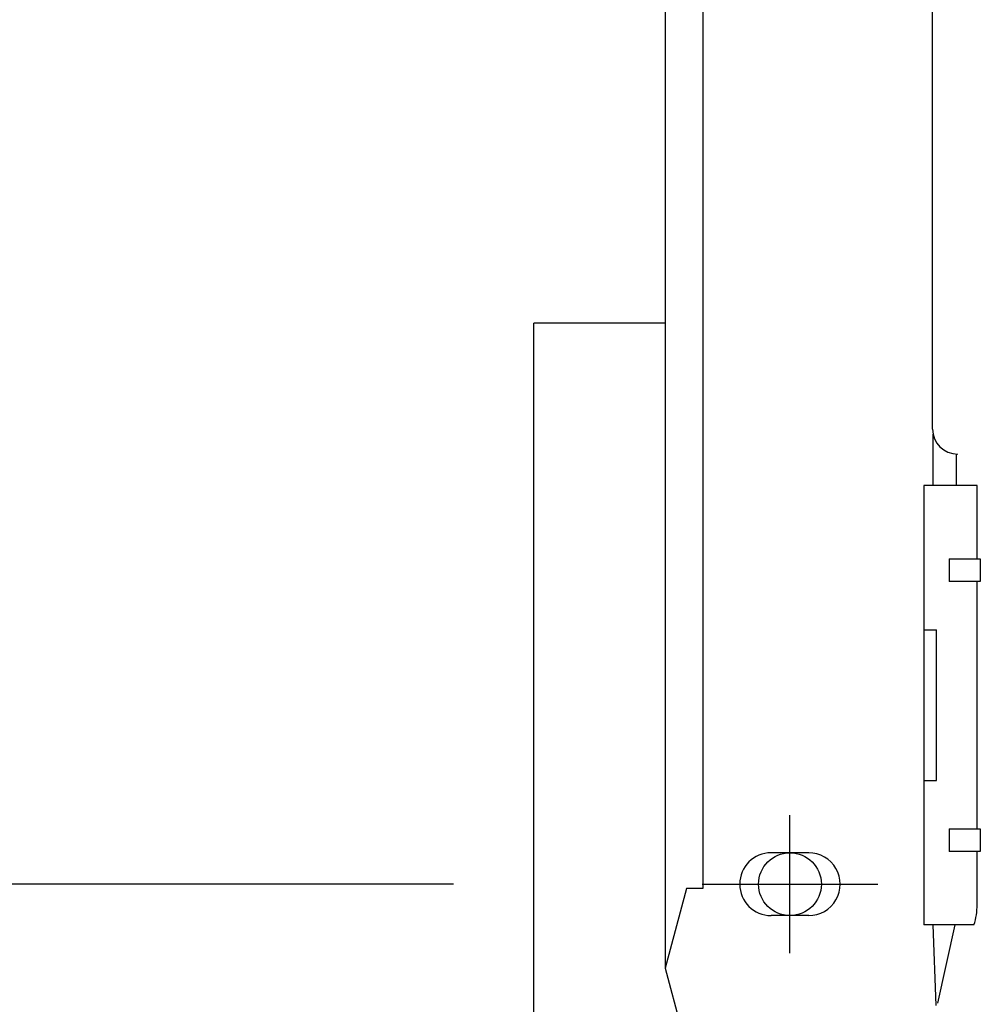
# Model space of a CAD drawing. Extents: x -636 to 929, y -764 to 642.
# Drawn here: x -208 to -131, y -125 to -46 of the extents above; entities that cross this region are included whole.
import ezdxf

# ---------------------------------------------------------------- set-up
doc = ezdxf.new("R2010")
doc.units = 0
doc.header["$LTSCALE"] = 20
doc.header["$PDMODE"] = 3
doc.header["$PDSIZE"] = -2
doc.layers.get('DEFPOINTS').update_dxf_attribs({"linetype": 'CONTINUOUS'})
for name, color, linetype in [('DETAIL', 5, 'CONTINUOUS'), ('FIX', 11, 'CONTINUOUS'), ('NOTE', 4, 'CONTINUOUS'), ('SIZE', 30, 'CONTINUOUS')]:
    doc.layers.add(name, color=color, linetype=linetype)

msp = doc.modelspace()

# ---------------------------------------------------------------- linework, layer by layer
at = {"layer": 'DEFPOINTS', "color": 30, "linetype": 'CONTINUOUS'}
msp.add_point((-152.981, -115), dxfattribs=at)
at = {"layer": 'DETAIL', "color": 5, "linetype": 'CONTINUOUS'}
for p, q in [((-156, 121.725), (-156, -121.725)), ((-152.981, 115.339), (-152.981, -115.339)), ((-134.563, -78.503), (-134.563, 93.399)), ((-166.539, -130), (-166.539, -70)), ((-156, -70), (-166.539, -70)), ((-134.522, -83.032), (-134.522, -78.9)), ((-132.678, -80.51), (-132.678, -83.032)), ((-135.267, -83.032), (-135.267, -118.258)), ((-130.995, -83.032), (-135.267, -83.032)), ((-130.995, -88.92), (-130.995, -83.032)), ((-133.227, -88.92), (-133.227, -90.732)), ((-133.227, -88.92), (-130.742, -88.92)), ((-130.742, -88.92), (-130.742, -90.732)), ((-130.742, -90.732), (-133.227, -90.732)), ((-130.995, -110.559), (-130.995, -90.732)), ((-135.267, -94.606), (-134.261, -94.606)), ((-134.261, -106.684), (-134.261, -94.606)), ((-135.267, -106.684), (-134.261, -106.684)), ((-133.227, -110.559), (-133.227, -112.37)), ((-133.227, -110.559), (-130.742, -110.559)), ((-130.742, -110.559), (-130.742, -112.37)), ((-144.49, -112.484), (-147.51, -112.484)), ((-130.742, -112.37), (-133.227, -112.37)), ((-130.995, -116.648), (-130.995, -112.37)), ((-154.289, -115.339), (-156, -121.725)), ((-152.981, -115.339), (-154.289, -115.339)), ((-144.49, -117.516), (-147.51, -117.516)), ((-131.249, -118.258), (-135.267, -118.258)), ((-134.272, -124.718), (-134.518, -118.258)), ((-132.775, -118.258), (-134.161, -124.551)), ((-156, -121.725), (-153.888, -129.607))]:
    msp.add_line(p, q, dxfattribs=at)
for centre, radius, start, end in [((-132.55, -78.503), 2.013, 180, 270), ((-147.51, -115), 2.516, 90.00004, 270), ((-144.49, -115), 2.516, 270, 90.00004), ((-136.206, -116.652), 5.211, 342.04345, 0.03541)]:
    msp.add_arc(centre, radius, start, end, dxfattribs=at)
at = {"layer": 'FIX', "color": 11, "linetype": 'CONTINUOUS'}
msp.add_circle((-146, -115), 2.516, dxfattribs=at)
at = {"layer": 'NOTE', "color": 4, "linetype": 'CONTINUOUS'}
for p, q in [((-146, -120.535), (-146, -109.465)), ((-153.045, -115), (-138.955, -115))]:
    msp.add_line(p, q, dxfattribs=at)
at = {"layer": 'SIZE', "color": 30, "linetype": 'CONTINUOUS'}
msp.add_line((-172.981, -115), (-306.494, -115), dxfattribs=at)

doc.saveas('drawing.dxf')
